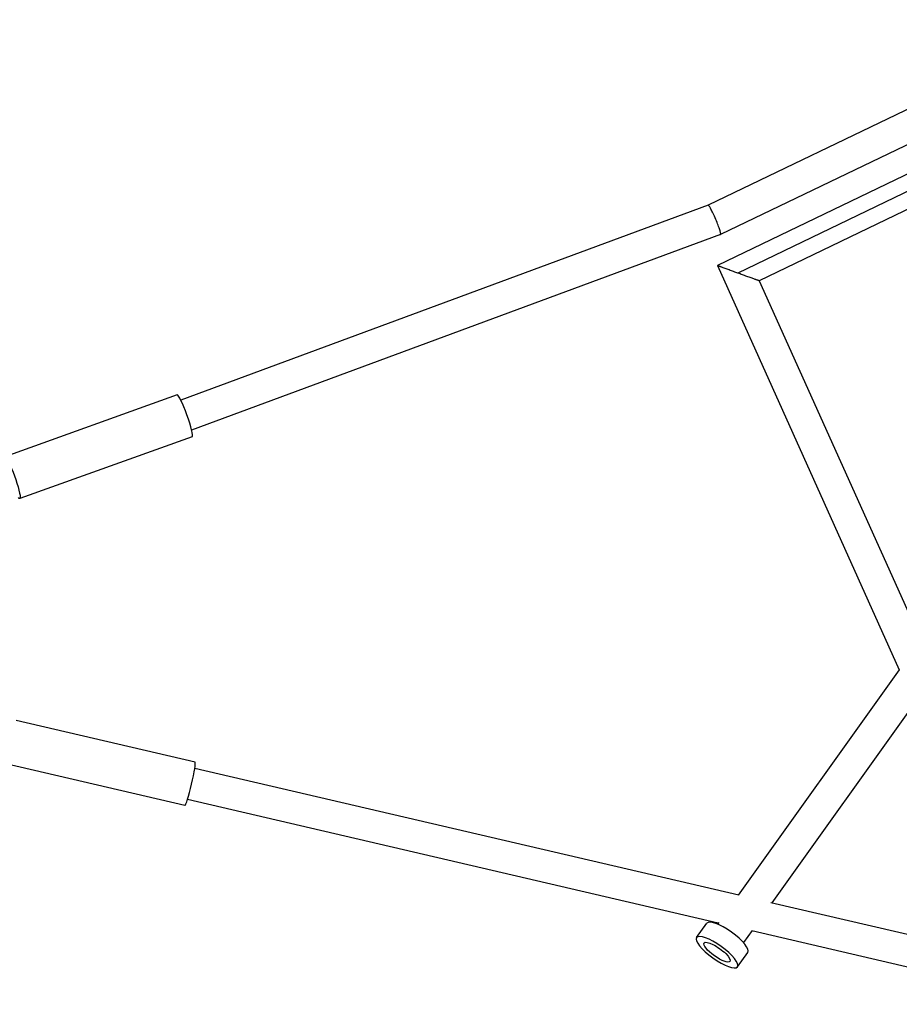
# Model space of a CAD drawing. Units: millimetres. Extents: x -11559 to 10585, y -7445 to 9802.
# Drawn here: x -3778 to -3253, y -4237 to -3649 of the extents above; entities that cross this region are included whole.
import ezdxf

# ---------------------------------------------------------------- set-up
doc = ezdxf.new("R2010")
doc.units = ezdxf.units.MM
doc.header["$LTSCALE"] = 20
doc.layers.add('2d', color=230, linetype='Continuous')

msp = doc.modelspace()

# ---------------------------------------------------------------- linework, layer by layer
at = {"layer": '2d'}
for p, q in [((-3137.1, -3648.52), (-3367.21, -3759.36)), ((-3128.53, -3665.48), (-3359.78, -3776.86)), ((-3109.22, -3673.59), (-3361.67, -3795.33)), ((-3110.48, -3684.69), (-3349.43, -3799.91)), ((-3114.97, -3697.46), (-3336.76, -3804.41)), ((-3367.21, -3759.35), (-3682.06, -3875.72)), ((-3359.78, -3776.87), (-3675.62, -3893.6)), ((-3361.68, -3795.33), (-3253.11, -4036.8)), ((-3336.76, -3804.41), (-3237.41, -4025.4)), ((-3684.32, -3872.61), (-3787.13, -3909.55)), ((-3675.36, -3897.55), (-3778.16, -3934.49)), ((-3253.13, -4036.76), (-3349.25, -4171.3)), ((-3243.07, -4055.37), (-3329.23, -4175.97)), ((-3673.59, -4091.91), (-3780.42, -4067.02)), ((-3679.6, -4117.71), (-3786.43, -4092.83)), ((-3348.96, -4171.37), (-3673.77, -4095.71)), ((-3361.2, -4188.03), (-3678.08, -4114.22)), ((-3148.93, -4217.97), (-3329.74, -4175.85)), ((-3374.14, -4196.68), (-3368.01, -4188.1)), ((-3360.9, -4187.6), (-3361.62, -4188.62)), ((-3341.01, -4192.45), (-3346.16, -4199.66)), ((-3153.02, -4236.52), (-3341.18, -4192.69)), ((-3349.73, -4214.12), (-3343.6, -4205.54))]:
    msp.add_line(p, q, dxfattribs=at)
for centre, major_axis, ratio in [((-3679.84, -3885.08), (-4.48, 12.47), 0.117209), ((-3676.59, -4104.81), (3.01, 12.9), 0.07472), ((-3355.81, -4196.82), (-12.21, 8.72), 0.28395)]:
    msp.add_ellipse(centre, major_axis=major_axis, ratio=ratio, start_param=3.141593, end_param=6.283185, dxfattribs=at)
at = {"layer": '2d', "extrusion": (0, 0, -1)}
for centre, major_axis, ratio, start_param, end_param in [((-3782.65, -3922.02), (-4.48, 12.47), 0.117209, -0.829616, 3.519427), ((-3361.94, -4205.4), (-7.73, 5.52), 0.28395, 3.141593, 6.283185), ((-3361.94, -4205.4), (-7.73, 5.52), 0.28395, 0, 3.141593)]:
    msp.add_ellipse(centre, major_axis=major_axis, ratio=ratio, start_param=start_param, end_param=end_param, dxfattribs=at)
msp.add_ellipse((-3361.94, -4205.4), major_axis=(-12.21, 8.72), ratio=0.28395, dxfattribs=at)
at = {"layer": '2d'}
for points, weights in [([(-3359.78, -3776.86), (-3358.18, -3776.09), (-3365.55, -3758.74), (-3367.21, -3759.35)], [1, 0.336307614701, 0.336307614701, 1]), ([(-3359.78, -3776.87), (-3359.78, -3776.87), (-3359.78, -3776.86), (-3359.78, -3776.86)], [1, 0.999993365205, 0.999993365205, 1]), ([(-3361.68, -3795.33), (-3361.68, -3795.33), (-3361.68, -3795.33), (-3361.67, -3795.33)], [1, 0.997669079452, 0.995365244704, 0.993088495756]), ([(-3349.43, -3799.91), (-3356.6, -3797.3), (-3361.64, -3795.41), (-3361.68, -3795.33)], [1, 0.810007967327, 0.810007967327, 1]), ([(-3336.76, -3804.41), (-3336.85, -3804.45), (-3342.11, -3802.58), (-3349.43, -3799.91)], [0.993088495756, 0.79943523904, 0.801739073788, 1])]:
    msp.add_rational_spline(points, weights, degree=3, dxfattribs=at)

doc.saveas('drawing.dxf')
